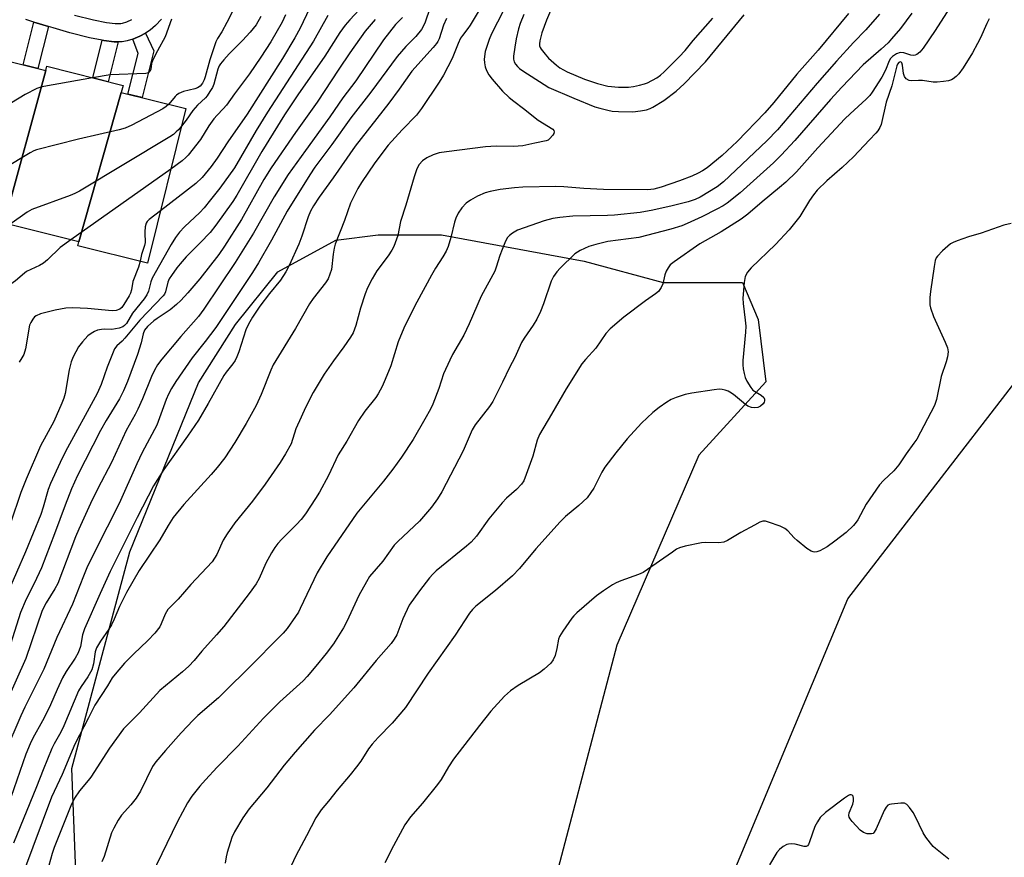
# Model space of a CAD drawing. Units: inches. Extents: x 1237770 to 1243770, y 565453 to 569453.
# Drawn here: x 1239400 to 1239677, y 568801 to 569036 of the extents above; entities that cross this region are included whole.
import ezdxf

# ---------------------------------------------------------------- set-up
doc = ezdxf.new("R2010")
doc.units = ezdxf.units.IN
doc.header["$MEASUREMENT"] = 0
for name, color, linetype in [('BLDG-Footprint', 5, 'Continuous'), ('NTRL-Trees', 3, 'Continuous'), ('TRANS-Non Street Sidewalk', 7, 'Continuous'), ('TRANS-Street Sidewalk', 7, 'Continuous'), ('Undefined', 1, 'Continuous')]:
    doc.layers.add(name, color=color, linetype=linetype)

msp = doc.modelspace()

# ---------------------------------------------------------------- linework, layer by layer
at = {"layer": 'BLDG-Footprint'}
for points, elevation in [([(1239407.74, 569021.74), (1239396.08, 568978.84), (1239378.45, 568983.25), (1239379, 568985.44), (1239390.79, 569025.98)], 524.63), ([(1239429, 569015.61), (1239417.07, 568973.59), (1239398.28, 568978.29), (1239397.4, 568978.51), (1239396.08, 568978.84), (1239407.74, 569021.74), (1239408.04, 569022.94), (1239429.49, 569017.57)], 523.75), ([(1239417.07, 568973.59), (1239429, 569015.61), (1239447.19, 569011.06), (1239436.33, 568967.63), (1239416.8, 568972.51)], 521.99)]:
    msp.add_lwpolyline(points, close=True, dxfattribs=dict(at, elevation=elevation))
at = {"layer": 'NTRL-Trees'}
for points in [[(1239335.83, 568373.95), (1239418.41, 568498.1), (1239451.64, 568500.99), (1239484.86, 568466.32), (1239525.31, 568443.21), (1239528.2, 568516.88), (1239540.88, 568611.74), (1239548.27, 568635.61), (1239590.61, 568654.9), (1239596.86, 568716.01), (1239593.11, 568776.89), (1239633.33, 568873.2), (1239774.89, 569056.65), (1239902.01, 569208.33), (1239961.54, 569276.86), (1239983.67, 569261.15), (1239996.17, 569238.23), (1240007.97, 569209.07), (1240042, 569183.37), (1240073.94, 569191.7), (1240142, 569186.15)], [(1239416.88, 568779.53), (1239415.06, 568825.54), (1239431.4, 568886.44), (1239450.71, 568933.97), (1239461.11, 568950.31), (1239472.99, 568965.16), (1239489.33, 568974.07), (1239501.21, 568975.56), (1239519.03, 568975.56), (1239559.14, 568968.13), (1239581.41, 568962.19), (1239603.69, 568962.19), (1239608.15, 568951.79), (1239610.22, 568934.19), (1239591.44, 568913.65), (1239568.32, 568860.2), (1239546.66, 568777.86)]]:
    msp.add_lwpolyline(points, dxfattribs=at)
at = {"layer": 'TRANS-Non Street Sidewalk'}
for points in [[(1239408.49, 569034.14), (1239405.52, 569022.3), (1239401.39, 569023.33), (1239404.41, 569035.39)], [(1239432.29, 569030.61), (1239434.17, 569031.39), (1239435.82, 569032.24), (1239438.14, 569027.29), (1239434.85, 569014.15), (1239430.85, 569015.15), (1239433.71, 569026.54)], [(1239428.15, 569029.85), (1239425.34, 569018.61), (1239421, 569019.69), (1239423.64, 569030.25), (1239424.1, 569030.16), (1239426.97, 569029.86)]]:
    msp.add_lwpolyline(points, close=True, dxfattribs=at)
at = {"layer": 'TRANS-Street Sidewalk'}
for points in [[(1239415.86, 569037.35, 0), (1239421.17, 569036.02, 0), (1239424.88, 569035.27, 0), (1239427.26, 569035.02, 0), (1239428.84, 569035.01, 0), (1239429.37, 569035.1, 0), (1239430.52, 569035.46, 0), (1239432, 569036.08, 0)], [(1239440.35, 569036.2, 0), (1239438.61, 569034.45, 0), (1239437.09, 569033.12, 0), (1239435.82, 569032.24, 0), (1239434.17, 569031.39, 0), (1239432.29, 569030.61, 0), (1239430.61, 569030.08, 0), (1239429.28, 569029.84, 0), (1239428.15, 569029.85, 0), (1239426.97, 569029.86, 0), (1239424.1, 569030.16, 0), (1239423.64, 569030.25, 0), (1239420.03, 569030.99, 0), (1239414.51, 569032.37, 0), (1239409.82, 569033.73, 0), (1239408.49, 569034.14, 0), (1239404.41, 569035.39, 0), (1239402.14, 569036.09, 0)]]:
    msp.add_polyline3d(points, dxfattribs=at)
at = {"layer": 'Undefined'}
msp.add_line((1239442.93, 568994.02, 520), (1239414.81, 568974.15, 520), dxfattribs=at)
for points, elevation in [([(1239551.59, 569043.01), (1239548.6, 569035.87), (1239547.29, 569032.33), (1239546.66, 569030.12), (1239546.57, 569029.28), (1239546.61, 569028.74), (1239546.78, 569028.22), (1239547.06, 569027.73), (1239548.16, 569026.32), (1239549.17, 569025.22), (1239551.41, 569023.23), (1239552.36, 569022.5), (1239554.37, 569021.43), (1239559.28, 569019.33), (1239562.88, 569018.08), (1239565.78, 569017.4), (1239568.84, 569017.04), (1239571.66, 569017.05), (1239573.07, 569017.26), (1239574.76, 569017.64), (1239576.14, 569018.01), (1239576.97, 569018.32), (1239579.6, 569019.69), (1239580.61, 569020.44), (1239581.65, 569021.4), (1239585.86, 569025.57), (1239587.54, 569027.36), (1239589.86, 569030.17), (1239595.35, 569036.5)], 498), ([(1239460.69, 569039.07), (1239458.68, 569035.21), (1239457.23, 569032.63), (1239456.05, 569030.73), (1239455.6, 569029.83), (1239453.92, 569024.79), (1239452.62, 569019.98), (1239452.31, 569019.15), (1239451.83, 569018.18), (1239451.17, 569017.35), (1239450.46, 569016.9), (1239449.65, 569016.63), (1239446.5, 569015.9), (1239445.22, 569015.32), (1239444.56, 569014.84), (1239444.17, 569014.45), (1239442.39, 569012.26)], 524), ([(1239475.16, 569037.39), (1239474.24, 569035.38), (1239471.02, 569029.79), (1239468.29, 569025.51), (1239465.06, 569020.79), (1239460.84, 569015.22), (1239458.57, 569012.02), (1239457.66, 569010.94), (1239455.94, 569009.2), (1239455.06, 569008.2), (1239453.6, 569006.17), (1239451.24, 569002.36), (1239447.78, 568997.93), (1239447.18, 568997.3), (1239446.12, 568996.37), (1239442.93, 568994.02)], 520), ([(1239468.25, 569036.97), (1239466.89, 569034.61), (1239465.25, 569032.53), (1239463.12, 569030.15), (1239459.38, 569026.42), (1239457.8, 569024.75), (1239456.89, 569023.67), (1239456.52, 569023.05), (1239456.17, 569022.15), (1239455.02, 569017.89), (1239454.64, 569017.02), (1239453.94, 569015.82), (1239453.16, 569014.67), (1239452.65, 569014.05), (1239450.48, 569011.97), (1239449.1, 569010.5), (1239447.27, 569007.84), (1239445.96, 569006.12)], 522), ([(1239542.19, 569037.52), (1239541.15, 569035), (1239540.7, 569033.51), (1239540.01, 569030.66), (1239539.63, 569028.36), (1239539.32, 569025.79), (1239539.33, 569024.95), (1239539.49, 569024.21), (1239539.85, 569023.5), (1239540.38, 569022.86), (1239541, 569022.28), (1239541.93, 569021.62), (1239547.9, 569017.79), (1239549.25, 569017.01), (1239556.3, 569013.94), (1239562.17, 569011.59), (1239563.56, 569011.14), (1239565.86, 569010.57), (1239567.04, 569010.37), (1239568.8, 569010.21), (1239572.84, 569010.16), (1239575.05, 569010.41), (1239576.69, 569010.71), (1239577.72, 569011.07), (1239578.46, 569011.43), (1239581.58, 569013.33), (1239585.06, 569015.94), (1239587.27, 569018.02), (1239593.28, 569024.18), (1239604.19, 569037.41)], 500), ([(1239443.15, 569036.19), (1239441.32, 569031.25), (1239439.14, 569027.32), (1239437.89, 569024.78), (1239437.53, 569023.72), (1239437.3, 569022.12), (1239437.07, 569021.45), (1239436.66, 569021.11), (1239435.9, 569020.92), (1239425.83, 569020.55), (1239420.88, 569019.72)], 526), ([(1239673.09, 569036.27), (1239672.42, 569035.02), (1239670.61, 569030.92), (1239669.8, 569029.32), (1239668.35, 569026.7), (1239665.72, 569022.5), (1239664.54, 569020.84), (1239663.77, 569020.05), (1239662.93, 569019.37), (1239662.48, 569019.1), (1239661.67, 569018.84), (1239660.22, 569018.62), (1239658.45, 569018.46), (1239657.28, 569018.52), (1239654.36, 569018.96), (1239653.2, 569018.97), (1239651.35, 569018.85), (1239650.6, 569018.95), (1239649.68, 569019.44), (1239649.21, 569020.05), (1239648.99, 569020.87), (1239648.69, 569023.24), (1239648.47, 569023.9), (1239648.3, 569024.13), (1239648.04, 569024.24), (1239647.62, 569024.01), (1239647.3, 569023.54), (1239647.1, 569023.04), (1239645.71, 569017.43), (1239644.11, 569012.9), (1239642.66, 569006.56), (1239642.33, 569005.76), (1239641.76, 569004.77), (1239641.22, 569004.1), (1239639.37, 569002.23), (1239634.9, 568997.45), (1239631.73, 568994.46), (1239627.38, 568990.7), (1239624.73, 568988.09), (1239623.66, 568986.81), (1239622.5, 568985.25), (1239619.78, 568980.75), (1239616.83, 568976.94), (1239613.02, 568972.8), (1239606.1, 568966.3), (1239605.09, 568965.04), (1239604.47, 568963.85), (1239604.15, 568962.14), (1239603.8, 568957.72), (1239603.88, 568956.26), (1239604.47, 568951.59), (1239604.59, 568949.89), (1239604.53, 568948.22), (1239603.83, 568940.18), (1239603.81, 568939.04), (1239603.91, 568937.92), (1239604.14, 568936.53), (1239604.44, 568935.45), (1239604.95, 568934.39), (1239606.07, 568932.61), (1239606.62, 568931.93), (1239607.05, 568931.56), (1239608.95, 568930.45), (1239609.69, 568929.78), (1239609.87, 568929.36), (1239609.89, 568928.91), (1239609.75, 568928.48), (1239609.5, 568928.06), (1239608.79, 568927.36), (1239608.05, 568927.04), (1239606.99, 568926.87), (1239606.21, 568926.99), (1239605.22, 568927.4), (1239604.52, 568927.84), (1239601.12, 568930.67), (1239600.18, 568931.35), (1239599.67, 568931.61), (1239598.84, 568931.89), (1239597.98, 568932.07), (1239597.12, 568932.14), (1239595.69, 568932), (1239589.46, 568931.08), (1239587.54, 568930.64), (1239585.01, 568929.78), (1239583.64, 568929.22), (1239582.41, 568928.48), (1239580.25, 568927.01), (1239578.47, 568925.57), (1239575.33, 568922.65), (1239571.27, 568918.17), (1239568.08, 568914.29), (1239564.96, 568910.22), (1239564.14, 568908.79), (1239561.9, 568904.32), (1239561.09, 568903.07), (1239559.99, 568901.65), (1239557.66, 568899.47), (1239553.89, 568896.37), (1239552.41, 568894.91), (1239545.59, 568887.23), (1239540.98, 568881.78), (1239538.98, 568879.67), (1239534.28, 568875.52), (1239528.75, 568871.14), (1239527.77, 568870.18), (1239526.9, 568869.14), (1239522.91, 568862.96), (1239515.27, 568852.32), (1239508.89, 568842.65), (1239505.19, 568838.23), (1239501.21, 568834.26), (1239499.55, 568832.37), (1239498.53, 568831), (1239496.32, 568827.6), (1239495.14, 568825.99), (1239493.4, 568823.76), (1239489.75, 568819.46), (1239487.32, 568816.36), (1239485.24, 568813.89), (1239483.67, 568811.64), (1239481.13, 568806.58), (1239478.12, 568800.96), (1239476.23, 568796.94)], 492), ([(1239420.88, 569019.72), (1239407.23, 569017.26), (1239406.07, 569016.99), (1239405.27, 569016.7), (1239402.01, 569015.05), (1239392.54, 569009.31), (1239390.71, 569008.36), (1239368.58, 568998.87), (1239366.65, 568998.31), (1239363.83, 568998.04), (1239362.87, 568997.77), (1239362.25, 568997.38), (1239361.62, 568996.78), (1239358.89, 568993.72)], 526), ([(1239442.39, 569012.26), (1239441.66, 569011.63), (1239440.65, 569011.01), (1239431.93, 569006.42), (1239430.05, 569005.54), (1239428.37, 569005.06), (1239416.93, 569002.43), (1239405.2, 568999.45), (1239404.38, 568999.13), (1239403.36, 568998.58), (1239396.07, 568994.21), (1239392.98, 568992.62), (1239391.14, 568991.79), (1239390.01, 568991.48), (1239382.52, 568989.9), (1239374.92, 568987.33), (1239373.74, 568987.14), (1239372.01, 568987.19)], 524), ([(1239445.96, 569006.12), (1239445.07, 569005.05), (1239444.48, 569004.47), (1239443.67, 569003.8), (1239442.7, 569003.15), (1239417.28, 568987.85), (1239415.96, 568987.16), (1239414.58, 568986.61), (1239403.83, 568982.71), (1239402.57, 568981.97), (1239397.64, 568978.45)], 522), ([(1239440, 568982.33), (1239436.86, 568979.9), (1239436.27, 568979.29), (1239436, 568978.82), (1239435.74, 568977.78), (1239435.61, 568976.38), (1239435.61, 568975.53), (1239435.76, 568973.96), (1239435.72, 568973.42), (1239435.53, 568972.57), (1239434.72, 568970.02), (1239434.32, 568968.13)], 518), ([(1239679.23, 568978.74), (1239677.23, 568978.25), (1239670.81, 568976), (1239667.27, 568975), (1239664.02, 568973.87), (1239662.96, 568973.44), (1239662.22, 568973.02), (1239659.96, 568971.07), (1239658.51, 568969.6), (1239658.19, 568969.13), (1239657.9, 568968.36), (1239657.58, 568966.67), (1239656.53, 568959.59), (1239656.34, 568957.9), (1239656.34, 568956.75), (1239656.42, 568955.9), (1239656.61, 568955.07), (1239657.41, 568952.64), (1239660.67, 568945.42), (1239661.34, 568943.77), (1239661.55, 568942.66), (1239661.37, 568941.25), (1239660.99, 568939.85), (1239659.6, 568935.7), (1239658.25, 568929.26), (1239657.72, 568927.59), (1239652.69, 568918.12), (1239651.91, 568916.94), (1239649.7, 568913.96), (1239647.67, 568910.85), (1239646.26, 568909.21), (1239643.34, 568906.5), (1239642.21, 568905.24), (1239638.5, 568899.86), (1239636.1, 568895.45), (1239635.64, 568894.75), (1239634.91, 568893.88), (1239632.86, 568891.89), (1239629.63, 568889.39), (1239627.49, 568887.86), (1239625.46, 568886.69), (1239624.64, 568886.42), (1239624.08, 568886.35), (1239623.54, 568886.39), (1239623.03, 568886.58), (1239621.83, 568887.38), (1239619.04, 568889.59), (1239618.2, 568890.4), (1239616.47, 568892.31), (1239615.6, 568893.01), (1239614.29, 568893.61), (1239611, 568894.81), (1239610.19, 568895.02), (1239609.39, 568895.02), (1239608.61, 568894.75), (1239607.07, 568893.97), (1239603.23, 568891.89), (1239599.5, 568889.6), (1239598.46, 568889.14), (1239597.06, 568888.97), (1239593.34, 568889.07), (1239592.21, 568889), (1239587.61, 568888.04), (1239585.94, 568887.55), (1239585.18, 568887.15), (1239583.97, 568886.36), (1239575.79, 568880.64), (1239574.49, 568880.05), (1239569.44, 568878.23), (1239568.15, 568877.68), (1239567.17, 568877.16), (1239564.58, 568875.48), (1239562.65, 568874.04), (1239557.1, 568869.27), (1239556.26, 568868.47), (1239555.68, 568867.81), (1239553.15, 568864.17), (1239552.25, 568862.67), (1239551.98, 568861.85), (1239551.51, 568859.24), (1239550.99, 568857.32), (1239550.49, 568856.02), (1239549.83, 568855.13), (1239547.94, 568853.42), (1239546.59, 568852.37), (1239540.61, 568848.87), (1239538.45, 568847.39), (1239536.74, 568845.86), (1239532.97, 568841.65), (1239529.72, 568837.58), (1239522.42, 568828.15), (1239520.99, 568825.94), (1239518.95, 568822.45), (1239517.97, 568821), (1239513.67, 568815.73), (1239510.35, 568811.94), (1239508.74, 568809.63), (1239505.54, 568803.73), (1239503.14, 568798.97)], 490), ([(1239414.81, 568974.15), (1239411.85, 568972), (1239408.27, 568968.56), (1239407.17, 568967.62), (1239406.04, 568966.98), (1239402.39, 568965.23), (1239401.74, 568964.76), (1239399.28, 568962.64), (1239397.93, 568961.7), (1239396.93, 568961.27), (1239395.61, 568960.88), (1239391.16, 568960.04), (1239388.12, 568959.21), (1239387.06, 568958.81), (1239386.17, 568958.22), (1239385.63, 568957.64), (1239385.37, 568957.22), (1239385.09, 568956.53), (1239384.99, 568956.06), (1239384.98, 568954.93), (1239385.37, 568951.35), (1239385.46, 568949.57), (1239385.39, 568948.11), (1239384.92, 568946.17)], 520), ([(1239434.32, 568968.13), (1239433.83, 568966.43), (1239432.29, 568962.48), (1239431.89, 568960.05), (1239431.63, 568959.11), (1239431.25, 568958.36), (1239429.76, 568955.98), (1239429.13, 568955.12), (1239428.58, 568954.62), (1239427.58, 568954.3), (1239426.48, 568954.23), (1239419.53, 568954.89), (1239415.42, 568955.02), (1239413.37, 568954.95), (1239410.4, 568954.42), (1239406.26, 568953.38), (1239405.03, 568952.82), (1239404.62, 568952.5), (1239404.08, 568951.89), (1239403.52, 568950.94), (1239403.23, 568950.14), (1239402.07, 568943.54), (1239401.6, 568941.92), (1239401.06, 568940.93), (1239400.27, 568939.73)], 518), ([(1239661.7, 568800.01), (1239657.97, 568802.99), (1239657.31, 568803.59), (1239656.53, 568804.49), (1239655.27, 568806.17), (1239654.46, 568807.41), (1239652.21, 568812.15), (1239651.65, 568813.17), (1239650.68, 568814.58), (1239649.95, 568815.38), (1239649.29, 568815.74), (1239648.19, 568815.81), (1239645.58, 568815.52), (1239645.05, 568815.38), (1239644.57, 568815.16), (1239644.06, 568814.62), (1239643.52, 568813.7), (1239641.31, 568808.57), (1239640.76, 568807.61), (1239640.4, 568807.28), (1239639.97, 568807.14), (1239638.71, 568807.18), (1239637.71, 568807.5), (1239636.79, 568808.21), (1239634.53, 568810.65), (1239633.99, 568811.34), (1239633.73, 568811.82), (1239633.62, 568812.27), (1239633.74, 568813.01), (1239634.76, 568815.48), (1239634.95, 568816.3), (1239634.95, 568817.07), (1239634.8, 568817.73), (1239634.58, 568818.02), (1239634.27, 568818.11), (1239633.89, 568818.07), (1239633.47, 568817.91), (1239632.38, 568817.21), (1239627.08, 568813.13), (1239625.58, 568811.72), (1239624.75, 568810.52), (1239624.05, 568809.22), (1239622.54, 568804.9), (1239622.22, 568804.17), (1239621.94, 568803.8), (1239621.57, 568803.6), (1239621.08, 568803.6), (1239618.53, 568804.22), (1239617.41, 568804.34), (1239616.62, 568804.28), (1239616.12, 568804.14), (1239615.16, 568803.6), (1239614.07, 568802.7), (1239613.31, 568801.87), (1239611.26, 568798.39)], 488)]:
    msp.add_lwpolyline(points, dxfattribs=dict(at, elevation=elevation))
for points in [[(1239540.21, 569046.18, 502), (1239534.84, 569035.32, 502), (1239533.1, 569032.05, 502), (1239532.43, 569030.44, 502), (1239531.37, 569027.09, 502), (1239531.09, 569024.98, 502), (1239531.14, 569023.89, 502), (1239531.33, 569022.82, 502), (1239531.71, 569021.76, 502), (1239532.36, 569020.5, 502), (1239533.26, 569019.32, 502), (1239536.19, 569015.95, 502), (1239538.06, 569014.17, 502), (1239539.38, 569013.1, 502), (1239542.15, 569011.08, 502), (1239546.19, 569007.77, 502), (1239550.38, 569005.22, 502), (1239550.68, 569004.89, 502), (1239550.77, 569004.5, 502), (1239550.63, 569004.07, 502), (1239550.36, 569003.62, 502), (1239549.45, 569002.53, 502), (1239549.01, 569002.19, 502), (1239548.5, 569001.97, 502), (1239545.26, 569001.33, 502), (1239541.96, 569000.55, 502), (1239539.31, 569000.38, 502), (1239534.47, 569000.44, 502), (1239531.4, 569000.28, 502), (1239520.45, 568998.92, 502), (1239518.39, 568998.58, 502), (1239516.67, 568998.08, 502), (1239514.88, 568997.18, 502), (1239513.7, 568996.38, 502), (1239512.79, 568995.33, 502), (1239512.09, 568994.11, 502), (1239511.32, 568991.89, 502), (1239509.06, 568983.92, 502), (1239507.51, 568979.29, 502), (1239506.79, 568975.33, 502), (1239505.65, 568972.26, 502), (1239505.12, 568971.25, 502), (1239504.04, 568969.63, 502), (1239500.85, 568965.46, 502), (1239499.56, 568963.2, 502), (1239498.26, 568960.62, 502), (1239497.63, 568959, 502), (1239496.26, 568954.95, 502), (1239494.97, 568950.02, 502), (1239494.2, 568948.04, 502), (1239493.44, 568946.77, 502), (1239491.61, 568944.05, 502), (1239488.68, 568940.13, 502), (1239486.06, 568936.41, 502), (1239482.94, 568931.21, 502), (1239480.79, 568926.99, 502), (1239479.54, 568924.33, 502), (1239478.13, 568920.98, 502), (1239476.75, 568916.77, 502), (1239475.2, 568914, 502), (1239473.64, 568911.53, 502), (1239469.5, 568905.44, 502), (1239465.93, 568900.65, 502), (1239460.96, 568894.58, 502), (1239458.76, 568891.49, 502), (1239457.68, 568889.75, 502), (1239455.86, 568885.72, 502), (1239454.54, 568883.62, 502), (1239448.56, 568877.26, 502), (1239445.03, 568873.1, 502), (1239442.12, 568870.17, 502), (1239441.31, 568868.86, 502), (1239440.19, 568866.14, 502), (1239439.8, 568865.36, 502), (1239438.42, 568863.59, 502), (1239436.51, 568861.49, 502), (1239432.45, 568857.64, 502), (1239429.94, 568855.09, 502), (1239427.25, 568852.08, 502), (1239426.43, 568850.98, 502), (1239425.11, 568848.8, 502), (1239421.58, 568843.35, 502), (1239419.8, 568839.72, 502), (1239415.96, 568832.34, 502), (1239412.42, 568823.79, 502), (1239409.33, 568817.41, 502), (1239401.5, 568796.34, 502)], [(1239531.57, 569042.07, 504), (1239527.08, 569034.51, 504), (1239526.44, 569033.54, 504), (1239524.92, 569031.62, 504), (1239524.4, 569030.84, 504), (1239523.72, 569029.39, 504), (1239522.02, 569025.13, 504), (1239519.61, 569020.47, 504), (1239518.35, 569018.44, 504), (1239513.46, 569011.06, 504), (1239512.01, 569009.21, 504), (1239508.01, 569005.12, 504), (1239504.02, 569000.74, 504), (1239500.29, 568995.77, 504), (1239496.55, 568990.3, 504), (1239495.49, 568988.62, 504), (1239493.48, 568984.5, 504), (1239491.78, 568979.61, 504), (1239489.11, 568972.94, 504), (1239488.83, 568971.83, 504), (1239488.55, 568970.12, 504), (1239488.09, 568965.81, 504), (1239487.69, 568964.49, 504), (1239487.16, 568963.22, 504), (1239486.39, 568962.02, 504), (1239483, 568957.65, 504), (1239481.96, 568956.2, 504), (1239478, 568949.24, 504), (1239471.73, 568938.97, 504), (1239471.02, 568937.52, 504), (1239468.31, 568930.62, 504), (1239466.92, 568927.53, 504), (1239464.14, 568922.55, 504), (1239460.92, 568917.19, 504), (1239458.16, 568912.88, 504), (1239456.01, 568910.14, 504), (1239454.31, 568908.13, 504), (1239446.58, 568899.7, 504), (1239443.63, 568896.06, 504), (1239442.2, 568893.85, 504), (1239439.83, 568889.79, 504), (1239434.05, 568881.2, 504), (1239430.44, 568874.98, 504), (1239428.52, 568871.05, 504), (1239427.01, 568867.48, 504), (1239426.26, 568865.92, 504), (1239425.5, 568864.69, 504), (1239423.18, 568861.35, 504), (1239422.06, 568859.42, 504), (1239421.65, 568858.3, 504), (1239421.17, 568854.92, 504), (1239420.73, 568853.29, 504), (1239419.64, 568851.31, 504), (1239417.68, 568848.61, 504), (1239416.94, 568847.35, 504), (1239412.86, 568837.47, 504), (1239412.02, 568835.77, 504), (1239410.13, 568832.46, 504), (1239409.49, 568831.13, 504), (1239406.99, 568825.12, 504), (1239405.16, 568820.4, 504), (1239398.7, 568804.5, 504)], [(1239515.77, 569039.21, 508), (1239514.49, 569035.39, 508), (1239514.01, 569034.31, 508), (1239513.43, 569033.3, 508), (1239511.82, 569031.32, 508), (1239509.03, 569028.54, 508), (1239506.59, 569025.71, 508), (1239499.16, 569015.66, 508), (1239493.6, 569008.43, 508), (1239488.17, 569000.97, 508), (1239483.4, 568994.6, 508), (1239482.01, 568992.47, 508), (1239475.67, 568982.19, 508), (1239471.25, 568974.06, 508), (1239467.55, 568967.72, 508), (1239465.88, 568965.01, 508), (1239455.61, 568949.47, 508), (1239452.58, 568945.52, 508), (1239448.93, 568940.99, 508), (1239444.32, 568934.34, 508), (1239443.12, 568932.33, 508), (1239442.32, 568930.78, 508), (1239441.65, 568929.22, 508), (1239439, 568922.06, 508), (1239434.88, 568914.37, 508), (1239433.38, 568911.21, 508), (1239428.36, 568900.01, 508), (1239425.06, 568893.36, 508), (1239422.39, 568888.2, 508), (1239419.32, 568881.9, 508), (1239418.33, 568879.61, 508), (1239415.24, 568871.73, 508), (1239410.87, 568862.33, 508), (1239407.26, 568853.44, 508), (1239401.85, 568842.77, 508), (1239400.71, 568840.34, 508), (1239396.19, 568829.64, 508)], [(1239495.88, 569038.8, 514), (1239493.28, 569036.03, 514), (1239491.96, 569034.48, 514), (1239490.5, 569032.45, 514), (1239486.24, 569025.78, 514), (1239478.66, 569014.91, 514), (1239474.88, 569009.27, 514), (1239468.53, 568998.97, 514), (1239461.48, 568986.72, 514), (1239460.33, 568984.97, 514), (1239455.6, 568978.26, 514), (1239453.97, 568976.24, 514), (1239451.19, 568973.31, 514), (1239447.28, 568969.37, 514), (1239445.52, 568967.43, 514), (1239444.6, 568966.3, 514), (1239443.08, 568964.13, 514), (1239442.48, 568963.14, 514), (1239442.12, 568962.26, 514), (1239441.43, 568959.54, 514), (1239441.13, 568958.92, 514), (1239440.79, 568958.44, 514), (1239434.2, 568951.52, 514), (1239430.04, 568946.46, 514), (1239429.22, 568945.62, 514), (1239427.75, 568944.38, 514), (1239427.12, 568943.47, 514), (1239425.01, 568938.32, 514), (1239423.36, 568933.48, 514), (1239422.23, 568930.95, 514), (1239413.32, 568914.61, 514), (1239411.81, 568911.57, 514), (1239409.07, 568905.62, 514), (1239408.45, 568903.94, 514), (1239407.06, 568898.95, 514), (1239406.36, 568896.92, 514), (1239402.03, 568886.4, 514), (1239396.97, 568874.83, 514)], [(1239487.06, 569037.2, 516), (1239483.1, 569030.05, 516), (1239470.1, 569010.09, 516), (1239466.92, 569004.86, 516), (1239460.83, 568994.39, 516), (1239456.72, 568988.63, 516), (1239454.08, 568985.42, 516), (1239452.32, 568983.12, 516), (1239451.12, 568981.87, 516), (1239446.74, 568977.82, 516), (1239445.38, 568976.26, 516), (1239444.29, 568974.85, 516), (1239443.06, 568972.82, 516), (1239437.73, 568963.34, 516), (1239437.28, 568962.3, 516), (1239436.61, 568959.69, 516), (1239436.21, 568958.72, 516), (1239435.42, 568957.59, 516), (1239432.18, 568953.56, 516), (1239430.44, 568950.67, 516), (1239429.86, 568950.03, 516), (1239429.42, 568949.68, 516), (1239428.38, 568949.27, 516), (1239426.38, 568948.93, 516), (1239424.22, 568949, 516), (1239423.39, 568948.95, 516), (1239422.3, 568948.74, 516), (1239421.51, 568948.42, 516), (1239420.51, 568947.86, 516), (1239419.62, 568947.16, 516), (1239418.05, 568945.49, 516), (1239417.01, 568944.1, 516), (1239415.44, 568941.21, 516), (1239414.92, 568939.84, 516), (1239414.36, 568937.57, 516), (1239413.18, 568930.92, 516), (1239412.82, 568929.61, 516), (1239412.29, 568928.23, 516), (1239410.04, 568923.06, 516), (1239406.31, 568916.22, 516), (1239402.24, 568906.84, 516), (1239400.76, 568903.13, 516), (1239397.81, 568894.51, 516)], [(1239633.54, 569037.78, 500), (1239624.95, 569027.5, 500), (1239618.98, 569020.74, 500), (1239612.48, 569012.78, 500), (1239610.01, 569009.89, 500), (1239602.16, 569001.77, 500), (1239597.98, 568997.85, 500), (1239593.8, 568994.4, 500), (1239592.46, 568993.51, 500), (1239591.25, 568992.87, 500), (1239589.47, 568992.07, 500), (1239585.94, 568990.73, 500), (1239580.84, 568988.98, 500), (1239578.79, 568988.4, 500), (1239577.07, 568988.23, 500), (1239564.6, 568988.34, 500), (1239559.12, 568988.61, 500), (1239553.45, 568989.08, 500), (1239551.16, 568989.19, 500), (1239541.89, 568988.96, 500), (1239539.6, 568988.79, 500), (1239535.57, 568988.32, 500), (1239532.69, 568987.76, 500), (1239531.29, 568987.36, 500), (1239529.21, 568986.4, 500), (1239527.18, 568985.33, 500), (1239526.03, 568984.43, 500), (1239524.79, 568983.18, 500), (1239523.7, 568981.63, 500), (1239523.08, 568980.2, 500), (1239522.75, 568979.13, 500), (1239521.72, 568974.84, 500), (1239520.92, 568972.3, 500), (1239520.37, 568970.94, 500), (1239519.46, 568969.39, 500), (1239517.33, 568966.16, 500), (1239516.22, 568964.2, 500), (1239512.11, 568956.6, 500), (1239509.31, 568951.14, 500), (1239508.43, 568949.27, 500), (1239506.83, 568945.44, 500), (1239504.77, 568938.75, 500), (1239503.23, 568934.85, 500), (1239502.36, 568932.95, 500), (1239501.26, 568930.84, 500), (1239500.63, 568929.84, 500), (1239497.51, 568925.95, 500), (1239495.67, 568923.34, 500), (1239492.43, 568917.51, 500), (1239489.98, 568913.71, 500), (1239487.32, 568907.92, 500), (1239484.73, 568903.21, 500), (1239483.66, 568901.46, 500), (1239480.76, 568897.11, 500), (1239479.59, 568895.55, 500), (1239478.32, 568894.16, 500), (1239474.13, 568890, 500), (1239473.04, 568888.77, 500), (1239472.16, 568887.61, 500), (1239471.2, 568886.12, 500), (1239469.61, 568883.26, 500), (1239467.78, 568878.93, 500), (1239466.94, 568877.4, 500), (1239464.99, 568874.67, 500), (1239457.84, 568865.45, 500), (1239455.82, 568863.11, 500), (1239451.61, 568858.46, 500), (1239449.49, 568855.91, 500), (1239448.02, 568854.29, 500), (1239446.19, 568852.65, 500), (1239439.84, 568847.4, 500), (1239434.15, 568841.15, 500), (1239429.63, 568836.63, 500), (1239425.67, 568831.26, 500), (1239420.42, 568823.1, 500), (1239419.7, 568822.16, 500), (1239417.22, 568819.26, 500), (1239415.86, 568817.14, 500), (1239414.85, 568815.05, 500), (1239410.13, 568803.26, 500), (1239409.58, 568801.65, 500), (1239408.62, 568798.26, 500)], [(1239642.19, 569037.6, 498), (1239638.38, 569033.17, 498), (1239634.87, 569029.6, 498), (1239630.13, 569024.43, 498), (1239624.68, 569018.22, 498), (1239613.55, 569005.07, 498), (1239610.56, 569001.98, 498), (1239598.4, 568990.5, 498), (1239596.57, 568989.09, 498), (1239591.75, 568986.14, 498), (1239590.36, 568985.47, 498), (1239588.43, 568984.87, 498), (1239583.88, 568983.73, 498), (1239578.45, 568982.51, 498), (1239574.94, 568981.88, 498), (1239567.69, 568981.11, 498), (1239565.69, 568981, 498), (1239556.03, 568980.76, 498), (1239552.32, 568980.4, 498), (1239550.38, 568980.11, 498), (1239547.96, 568979.47, 498), (1239540.43, 568976.83, 498), (1239538.98, 568976.06, 498), (1239538.17, 568975.37, 498), (1239537.64, 568974.78, 498), (1239537.07, 568973.82, 498), (1239536.08, 568971.42, 498), (1239535.49, 568969.78, 498), (1239534.44, 568966.44, 498), (1239534.01, 568965.35, 498), (1239530.24, 568958.33, 498), (1239526.85, 568950.53, 498), (1239525.34, 568947.36, 498), (1239522.15, 568941.89, 498), (1239521.35, 568940.32, 498), (1239519.66, 568936.49, 498), (1239518.3, 568932.34, 498), (1239516.6, 568927.92, 498), (1239515.98, 568926.58, 498), (1239514.41, 568923.73, 498), (1239511.08, 568917.98, 498), (1239507.8, 568913.05, 498), (1239505.38, 568909.7, 498), (1239502.74, 568906.28, 498), (1239495.2, 568897.31, 498), (1239486.84, 568885.05, 498), (1239484.09, 568880.49, 498), (1239479.34, 568870.52, 498), (1239478.8, 568869.51, 498), (1239478, 568868.27, 498), (1239475.65, 568864.84, 498), (1239474.54, 568863.53, 498), (1239471.98, 568861.04, 498), (1239466.84, 568855.79, 498), (1239456.32, 568845.4, 498), (1239450.56, 568840.38, 498), (1239449.19, 568839.09, 498), (1239445.84, 568835.53, 498), (1239441.45, 568830.61, 498), (1239438.75, 568827.42, 498), (1239437.81, 568826.06, 498), (1239434.4, 568819.17, 498), (1239433.16, 568817.13, 498), (1239431.73, 568815.3, 498), (1239429.09, 568812.39, 498), (1239428.14, 568810.99, 498), (1239426.89, 568808.75, 498), (1239426.29, 568807.46, 498), (1239424.17, 568800.78, 498), (1239423.56, 568799.23, 498)], [(1239651.31, 569037.88, 496), (1239648.09, 569033.57, 496), (1239645.64, 569030.62, 496), (1239644.62, 569029.56, 496), (1239642.67, 569027.75, 496), (1239637.67, 569023.33, 496), (1239631.61, 569017.11, 496), (1239628.4, 569013.56, 496), (1239618.41, 569002.06, 496), (1239614.57, 568997.98, 496), (1239612.38, 568995.8, 496), (1239603.01, 568987.33, 496), (1239599.39, 568984.45, 496), (1239598.29, 568983.73, 496), (1239596.48, 568982.75, 496), (1239592.3, 568980.61, 496), (1239588.18, 568978.72, 496), (1239586.6, 568978.11, 496), (1239583.5, 568977.18, 496), (1239574.58, 568974.84, 496), (1239565.85, 568973.64, 496), (1239562.45, 568972.84, 496), (1239560.5, 568972.27, 496), (1239558.08, 568971.12, 496), (1239556.57, 568970.18, 496), (1239552.42, 568966.17, 496), (1239551.48, 568965.16, 496), (1239550.53, 568963.8, 496), (1239549.88, 568962.56, 496), (1239547.75, 568956.16, 496), (1239546.86, 568953.97, 496), (1239545.87, 568951.84, 496), (1239544.84, 568950.13, 496), (1239542.32, 568946.55, 496), (1239541.56, 568945.32, 496), (1239539.64, 568941.07, 496), (1239538.15, 568938.23, 496), (1239536.23, 568934.12, 496), (1239533.52, 568928.73, 496), (1239532.53, 568927.28, 496), (1239528.55, 568922.1, 496), (1239527.65, 568920.72, 496), (1239525.1, 568914.83, 496), (1239519.17, 568903.33, 496), (1239517.97, 568901.31, 496), (1239516.23, 568898.99, 496), (1239512.9, 568895.02, 496), (1239506.78, 568889.3, 496), (1239505.77, 568888.26, 496), (1239502.56, 568883.78, 496), (1239498.83, 568879.49, 496), (1239497.92, 568878, 496), (1239495.84, 568874.15, 496), (1239492.44, 568866.83, 496), (1239491.46, 568865.02, 496), (1239488.65, 568860.57, 496), (1239486.58, 568857.83, 496), (1239483.74, 568854.27, 496), (1239481.31, 568851.37, 496), (1239480.17, 568850.17, 496), (1239473.58, 568844.29, 496), (1239468.97, 568839.69, 496), (1239461.79, 568831.83, 496), (1239455.96, 568825.92, 496), (1239452.64, 568822.31, 496), (1239451.09, 568820.51, 496), (1239448.88, 568817.77, 496), (1239447.61, 568815.86, 496), (1239444.82, 568810.63, 496), (1239437.44, 568795.33, 496)], [(1239481.97, 569039.2, 518), (1239479.3, 569033.62, 518), (1239477.77, 569030.9, 518), (1239474.34, 569025.17, 518), (1239464.42, 569009.46, 518), (1239459.01, 569001.73, 518), (1239455.92, 568997.07, 518), (1239454.26, 568994.81, 518), (1239451.75, 568991.72, 518), (1239449.99, 568989.96, 518), (1239440, 568982.33, 518)], [(1239661.89, 569039.28, 494), (1239657.9, 569032.98, 494), (1239654.52, 569028.06, 494), (1239653.59, 569026.92, 494), (1239652.72, 569026.23, 494), (1239652.25, 569026.05, 494), (1239651.78, 569025.98, 494), (1239651.06, 569026.03, 494), (1239649.03, 569026.72, 494), (1239648.02, 569026.78, 494), (1239647.02, 569026.45, 494), (1239645.88, 569025.72, 494), (1239645.34, 569025.15, 494), (1239644.92, 569024.45, 494), (1239643.88, 569021.85, 494), (1239642.86, 569019.89, 494), (1239640.17, 569015.66, 494), (1239639.51, 569014.75, 494), (1239638.47, 569013.69, 494), (1239633.95, 569009.61, 494), (1239632.5, 569008.21, 494), (1239624.9, 569000.05, 494), (1239618.84, 568993.29, 494), (1239615.88, 568990.41, 494), (1239614.14, 568988.84, 494), (1239609.25, 568984.88, 494), (1239605.2, 568981.38, 494), (1239603.36, 568979.92, 494), (1239597.68, 568976.4, 494), (1239591.73, 568973.03, 494), (1239584.52, 568968, 494), (1239583.4, 568967.09, 494), (1239582.76, 568966.25, 494), (1239582.24, 568965.32, 494), (1239581.88, 568964.29, 494), (1239581.33, 568961.79, 494), (1239580.84, 568960.79, 494), (1239580.03, 568959.66, 494), (1239579.22, 568958.95, 494), (1239576.44, 568956.99, 494), (1239570.35, 568952.45, 494), (1239566.46, 568949.11, 494), (1239565.31, 568947.81, 494), (1239562.41, 568943.7, 494), (1239559.52, 568940.51, 494), (1239558.55, 568939.26, 494), (1239554.09, 568932.3, 494), (1239550.01, 568925.15, 494), (1239546.59, 568919.39, 494), (1239545.91, 568917.82, 494), (1239544.74, 568913.37, 494), (1239542.9, 568908.2, 494), (1239542.16, 568906.38, 494), (1239541.53, 568905.43, 494), (1239540.18, 568903.93, 494), (1239537.35, 568901.5, 494), (1239536.14, 568900.25, 494), (1239532.4, 568895.75, 494), (1239528.86, 568890.83, 494), (1239527.36, 568889.15, 494), (1239526.07, 568887.99, 494), (1239517.56, 568881.07, 494), (1239516.58, 568880.14, 494), (1239515.68, 568879.12, 494), (1239512.82, 568875.5, 494), (1239509.98, 568871.45, 494), (1239508.19, 568867.57, 494), (1239506.47, 568863.13, 494), (1239505.73, 568861.86, 494), (1239504.88, 568860.66, 494), (1239500.71, 568855.9, 494), (1239494.39, 568848.19, 494), (1239487.6, 568840.63, 494), (1239483.32, 568836.25, 494), (1239477.86, 568830.14, 494), (1239474.81, 568826.45, 494), (1239469.9, 568820.12, 494), (1239464.94, 568814.21, 494), (1239463.17, 568811.68, 494), (1239460.86, 568807.69, 494), (1239460.12, 568806.12, 494), (1239458.75, 568801.86, 494), (1239458.48, 568800.71, 494), (1239458.21, 568798.87, 494)], [(1239508.05, 569036.7, 510), (1239506.08, 569034.67, 510), (1239502.76, 569030.4, 510), (1239494.94, 569018.81, 510), (1239491.34, 569014.05, 510), (1239487.61, 569008.74, 510), (1239480.76, 568999.29, 510), (1239475.97, 568992.48, 510), (1239472, 568986.22, 510), (1239466.15, 568976.06, 510), (1239461, 568967.78, 510), (1239452.25, 568954.64, 510), (1239450.7, 568952.57, 510), (1239445.78, 568946.99, 510), (1239440.4, 568940.56, 510), (1239439.22, 568938.98, 510), (1239438.37, 568937.53, 510), (1239437.52, 568935.69, 510), (1239434.95, 568929.4, 510), (1239433.66, 568926.57, 510), (1239432.89, 568925.04, 510), (1239430.36, 568920.51, 510), (1239426.21, 568911.5, 510), (1239422.39, 568904.19, 510), (1239420.39, 568900.04, 510), (1239417.05, 568892.76, 510), (1239416.17, 568890.66, 510), (1239411.15, 568877.53, 510), (1239410.36, 568876.04, 510), (1239407.86, 568872.12, 510), (1239406.76, 568869.93, 510), (1239402.12, 568856.47, 510), (1239396.74, 568844.25, 510)], [(1239520.45, 569036.39, 506), (1239519.59, 569034.53, 506), (1239518.36, 569030.69, 506), (1239518.02, 569029.94, 506), (1239517.63, 569029.32, 506), (1239516.7, 569028.18, 506), (1239510.7, 569021.53, 506), (1239507.12, 569016.48, 506), (1239504.2, 569012.55, 506), (1239494.81, 569000.51, 506), (1239488.6, 568991.56, 506), (1239484.69, 568986.11, 506), (1239483.06, 568983.67, 506), (1239482.24, 568982.18, 506), (1239481.57, 568980.65, 506), (1239479.78, 568975.2, 506), (1239478.94, 568972.95, 506), (1239476.22, 568966.97, 506), (1239475.29, 568965.12, 506), (1239473.8, 568962.84, 506), (1239470.64, 568959.02, 506), (1239467.99, 568955.52, 506), (1239465.9, 568952.39, 506), (1239464.73, 568950.41, 506), (1239464.03, 568948.85, 506), (1239462.02, 568942.65, 506), (1239461.5, 568941.28, 506), (1239460.99, 568940.26, 506), (1239460.35, 568939.31, 506), (1239458.48, 568936.99, 506), (1239457.82, 568936.03, 506), (1239453.48, 568928.09, 506), (1239450.72, 568923.48, 506), (1239447.61, 568918.96, 506), (1239440.94, 568909.57, 506), (1239438.09, 568904.97, 506), (1239433.44, 568896.12, 506), (1239425.89, 568880.94, 506), (1239423.03, 568874.76, 506), (1239418.62, 568864.79, 506), (1239418.13, 568863.07, 506), (1239417.57, 568859.82, 506), (1239416.86, 568858, 506), (1239416.05, 568856.52, 506), (1239413.51, 568852.79, 506), (1239412.44, 568850.96, 506), (1239410.93, 568847.77, 506), (1239409.07, 568843.4, 506), (1239408.06, 568841.29, 506), (1239406.86, 568838.93, 506), (1239404.11, 568834.07, 506), (1239403.33, 568832.48, 506), (1239402.18, 568829.57, 506), (1239397.06, 568814.93, 506)], [(1239500.41, 569036.08, 512), (1239497.62, 569032.78, 512), (1239493.31, 569026.68, 512), (1239490.2, 569022.1, 512), (1239484.13, 569012.86, 512), (1239477.97, 569004.35, 512), (1239471.13, 568994.44, 512), (1239469.09, 568991.15, 512), (1239462.81, 568979.9, 512), (1239458.06, 568972.38, 512), (1239456.44, 568970.07, 512), (1239451.06, 568963.16, 512), (1239447.73, 568959.27, 512), (1239445.76, 568957.12, 512), (1239444.56, 568955.98, 512), (1239442.76, 568954.51, 512), (1239439.07, 568952.05, 512), (1239438.12, 568951.33, 512), (1239436.33, 568949.75, 512), (1239435.5, 568948.71, 512), (1239435.11, 568947.75, 512), (1239434.59, 568945.19, 512), (1239433.56, 568941.91, 512), (1239430.72, 568934.32, 512), (1239429.61, 568931.65, 512), (1239428.49, 568929.48, 512), (1239424.75, 568923.39, 512), (1239423.18, 568920.58, 512), (1239416.7, 568907.92, 512), (1239414.99, 568904.18, 512), (1239413.19, 568899.57, 512), (1239410.24, 568891.47, 512), (1239406.58, 568881.97, 512), (1239404.48, 568877.48, 512), (1239402.24, 568873.09, 512), (1239400.62, 568869.34, 512), (1239397.86, 568860.46, 512)]]:
    msp.add_polyline3d(points, dxfattribs=at)

doc.saveas('drawing.dxf')
